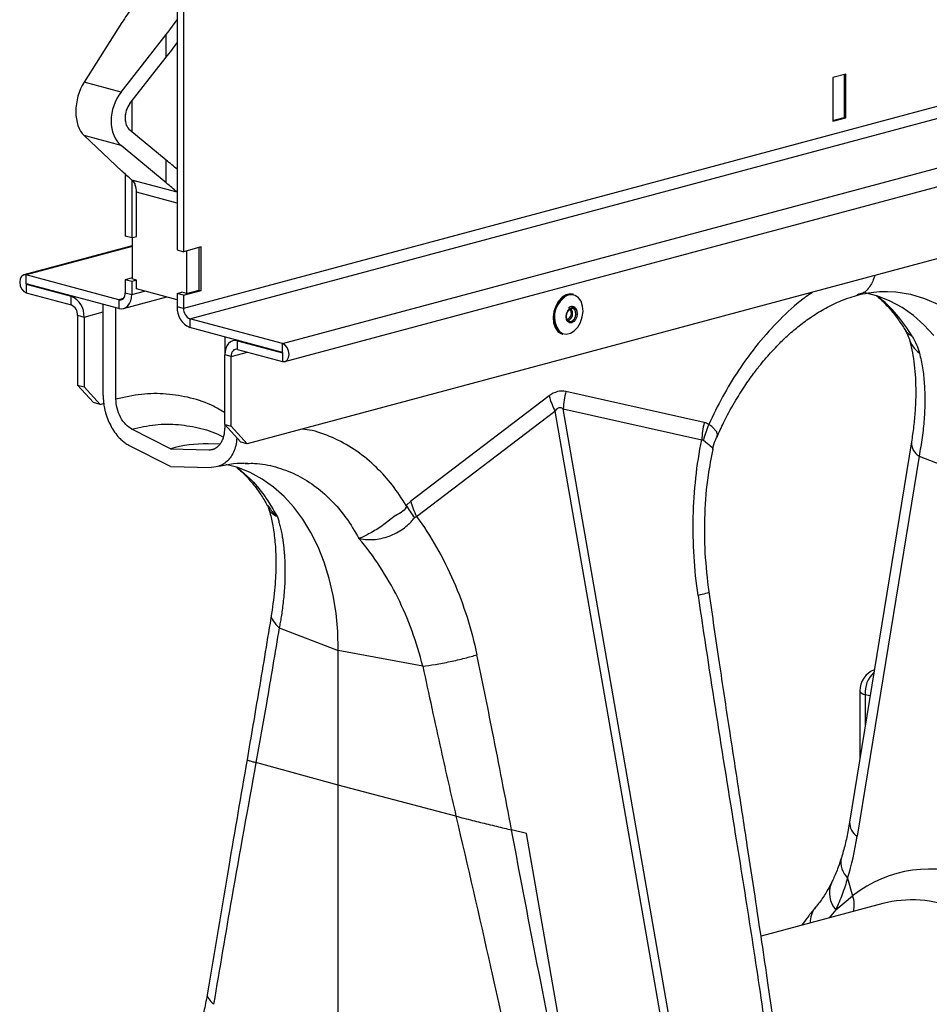
# Model space of a CAD drawing. Units: millimetres. Extents: x 6221 to 17217, y -399 to 3963.
# Drawn here: x 7786 to 7987, y 662 to 880 of the extents above; entities that cross this region are included whole.
import ezdxf

# ---------------------------------------------------------------- set-up
doc = ezdxf.new("R2010")
doc.units = ezdxf.units.MM
doc.layers.add('ACO_DRAINAGE', color=7, linetype='CONTINUOUS')

# ---------------------------------------------------------------- blocks, each defined once
blk = doc.blocks.new('ACO_-_32994_-_ISO')
at = {"layer": 'ACO_DRAINAGE', "linetype": 'Continuous'}
for p, q in [((592.83, 499.08), (-828.46, 118.3)), ((-827.05, 115.99), (594.24, 496.77)), ((-806.57, 110.51), (614.71, 491.29)), ((-806.04, 106.55), (615.24, 487.33)), ((599.83, 467.27), (-814.39, 88.39)), ((-829.87, 194.79), (-829.87, 131.2)), ((-828.46, 194.41), (-828.46, 130.82)), ((-842.06, 181.43), (-850.43, 168.27)), ((-842.26, 166.08), (-832.29, 178.81)), ((-832.29, 173.78), (-832.29, 178.81)), ((-840.29, 163.58), (-832.29, 173.78)), ((-682.09, 170.04), (-684.92, 169.28)), ((-682.44, 169.94), (-682.44, 160.5)), ((-682.09, 160.4), (-682.09, 170.04)), ((-842.26, 166.08), (-850.43, 168.27)), ((-684.92, 169.28), (-684.92, 159.65)), ((-839.91, 164.05), (-839.91, 157.36)), ((-841.33, 161.12), (-841.33, 159.66)), ((-684.92, 159.84), (-682.44, 160.5)), ((-684.92, 159.65), (-682.09, 160.4)), ((-682.44, 160.5), (-682.09, 160.4)), ((-832.29, 151.06), (-840.29, 157.67)), ((-842.26, 154.27), (-850.43, 156.46)), ((-850.43, 156.46), (-842.06, 148.65)), ((-832.29, 146.03), (-842.26, 154.27)), ((-832.29, 146.03), (-832.29, 151.06)), ((-841.33, 147.97), (-841.33, 134.27)), ((-839.91, 146.69), (-839.91, 133.89)), ((-829.87, 143.97), (-839.86, 146.64)), ((-838.85, 134.18), (-838.85, 143.96)), ((-829.87, 141.56), (-838.85, 143.96)), ((-839.91, 133.89), (-841.33, 134.27)), ((-839.91, 133.89), (-838.85, 134.18)), ((-839.84, 133.91), (-839.84, 124.81)), ((-839.84, 132.09), (-863.74, 125.69)), ((-839.84, 131.94), (-863.21, 125.68)), ((-829.87, 131.2), (-828.46, 130.82)), ((-824.57, 131.87), (-828.46, 130.82)), ((-827.82, 130.99), (-827.82, 121.59)), ((-824.99, 122.34), (-824.99, 131.75)), ((-824.57, 122.23), (-824.57, 131.87)), ((-864.55, 124.82), (-864.66, 124.1)), ((-864.66, 124.1), (-864.55, 123.31)), ((-864.24, 125.38), (-864.55, 124.82)), ((-863.77, 125.68), (-864.24, 125.38)), ((-863.21, 125.68), (-863.77, 125.68)), ((-842.74, 120.2), (-863.21, 125.68)), ((-863.21, 123.76), (-863.21, 125.68)), ((-839.84, 125.04), (-841.33, 124.64)), ((-839.91, 124.26), (-841.33, 124.64)), ((-841.33, 124.64), (-841.33, 121.75)), ((-838.85, 124.54), (-839.91, 124.26)), ((-839.91, 124.26), (-839.91, 121.37)), ((-838.85, 124.54), (-839.84, 124.81)), ((-838.85, 122.62), (-838.85, 124.54)), ((-864.55, 123.31), (-864.24, 122.59)), ((-864.24, 122.59), (-863.77, 122.03)), ((-863.77, 122.03), (-863.21, 121.73)), ((-863.24, 123.75), (-863.25, 123.74)), ((-863.25, 123.74), (-863.25, 123.72)), ((-863.25, 123.72), (-863.25, 123.7)), ((-863.25, 123.7), (-863.24, 123.68)), ((-863.23, 123.76), (-863.24, 123.75)), ((-863.24, 123.68), (-863.23, 123.67)), ((-863.21, 123.76), (-863.23, 123.76)), ((-863.23, 123.67), (-863.21, 123.66)), ((-842.74, 118.27), (-863.21, 123.76)), ((-863.03, 123.71), (-863.21, 123.66)), ((-863.21, 123.66), (-853.28, 121)), ((-863.21, 123.66), (-863.21, 121.73)), ((-839.91, 121.37), (-837.06, 122.13)), ((-829.87, 120.21), (-838.85, 122.62)), ((-829.87, 121.57), (-828.81, 121.85)), ((-827.82, 121.59), (-828.81, 121.85)), ((-828.46, 121.19), (-824.57, 122.23)), ((-827.82, 121.59), (-824.99, 122.34)), ((-824.99, 122.34), (-824.57, 122.23)), ((-672.87, 122.04), (-670.99, 121.93)), ((-670.99, 121.93), (-667.79, 121.42)), ((-863.21, 121.73), (-853.28, 119.07)), ((-853.28, 121), (-853.1, 121.05)), ((-853.28, 119.07), (-853.28, 121)), ((-841.78, 120.46), (-842.74, 120.2)), ((-842.74, 120.2), (-842.74, 118.27)), ((-842.74, 120.2), (-842.47, 120.16)), ((-842.47, 120.16), (-842.2, 120.2)), ((-842.2, 120.2), (-841.96, 120.31)), ((-841.96, 120.31), (-841.74, 120.5)), ((-841.74, 120.5), (-841.57, 120.74)), ((-841.71, 118.26), (-832.16, 120.82)), ((-841.57, 120.74), (-841.44, 121.04)), ((-841.44, 121.04), (-841.36, 121.38)), ((-841.36, 121.38), (-841.33, 121.75)), ((-841.33, 121.75), (-839.91, 121.37)), ((-840.39, 119.35), (-840.13, 119.95)), ((-840.13, 119.95), (-839.97, 120.63)), ((-839.97, 120.63), (-839.91, 121.37)), ((-828.46, 121.19), (-829.87, 121.57)), ((-829.87, 121.57), (-829.87, 118.68)), ((-828.46, 121.19), (-828.46, 118.3)), ((-745.55, 119.9), (-746.18, 118.82)), ((-746.05, 118.79), (-745.43, 119.87)), ((-744.76, 120.75), (-745.55, 119.9)), ((-745.43, 119.87), (-744.64, 120.71)), ((-743.88, 121.29), (-744.76, 120.75)), ((-742.96, 121.49), (-743.88, 121.29)), ((-742.36, 121.42), (-742.96, 121.49)), ((-741.87, 121.16), (-742.66, 121.32)), ((-742.23, 121.39), (-742.36, 121.42)), ((-741.14, 120.66), (-741.87, 121.16)), ((-740.58, 119.86), (-741.14, 120.66)), ((-740.24, 118.82), (-740.58, 119.86)), ((-679.23, 121.42), (-679.62, 121.33)), ((-675.03, 121.02), (-677.76, 121.75)), ((-672.27, 119.92), (-675.03, 121.02)), ((-669.63, 118.49), (-672.27, 119.92)), ((-667.79, 121.42), (-664.69, 120.52)), ((-664.69, 120.52), (-661.71, 119.23)), ((-850.45, 116.39), (-846.21, 117.52)), ((-846.21, 99.03), (-846.21, 119.2)), ((-843.38, 98.27), (-843.38, 118.44)), ((-842.74, 118.27), (-842.19, 118.2)), ((-842.19, 118.2), (-841.66, 118.28)), ((-841.66, 118.28), (-841.17, 118.5)), ((-841.17, 118.5), (-840.74, 118.86)), ((-840.74, 118.86), (-840.39, 119.35)), ((-828.46, 118.3), (-829.87, 118.68)), ((-746.59, 117.6), (-746.75, 116.33)), ((-746.63, 116.29), (-746.46, 117.56)), ((-746.18, 118.82), (-746.59, 117.6)), ((-746.46, 117.56), (-746.05, 118.79)), ((-743.79, 117.13), (-743.52, 117.74)), ((-743.54, 117.65), (-743.77, 117.12)), ((-743.2, 118.05), (-743.54, 117.65)), ((-743.52, 117.74), (-743.12, 118.21)), ((-742.79, 118.27), (-743.2, 118.05)), ((-743.12, 118.21), (-742.65, 118.46)), ((-742.39, 118.27), (-742.79, 118.27)), ((-742.65, 118.46), (-742.18, 118.46)), ((-742.04, 118.05), (-742.39, 118.27)), ((-742.18, 118.46), (-741.78, 118.2)), ((-741.81, 117.64), (-742.04, 118.05)), ((-741.73, 117.11), (-741.81, 117.64)), ((-741.78, 118.2), (-741.52, 117.73)), ((-741.52, 117.73), (-741.43, 117.11)), ((-740.31, 116.4), (-740.15, 117.64)), ((-740.15, 117.64), (-740.24, 118.82)), ((-667.14, 116.73), (-669.63, 118.49)), ((-851.86, 116.77), (-850.45, 116.39)), ((-851.86, 116.77), (-851.86, 101.35)), ((-850.45, 116.39), (-850.45, 100.97)), ((-806.57, 110.51), (-827.05, 115.99)), ((-827.05, 115.99), (-827.05, 114.07)), ((-746.75, 116.33), (-746.65, 115.11)), ((-746.53, 115.08), (-746.63, 116.29)), ((-743.88, 116.46), (-743.79, 117.13)), ((-743.79, 115.85), (-743.88, 116.46)), ((-743.77, 117.12), (-743.85, 116.54)), ((-743.85, 116.54), (-743.77, 116.01)), ((-743.52, 115.38), (-743.79, 115.85)), ((-743.77, 116.01), (-743.54, 115.6)), ((-743.54, 115.6), (-743.2, 115.38)), ((-743.12, 115.12), (-743.52, 115.38)), ((-743.2, 115.38), (-742.79, 115.38)), ((-742.79, 115.38), (-742.39, 115.6)), ((-742.19, 115.37), (-742.66, 115.12)), ((-742.39, 115.6), (-742.04, 116)), ((-741.79, 115.84), (-742.19, 115.37)), ((-742.04, 116), (-741.81, 116.53)), ((-741.81, 116.53), (-741.73, 117.11)), ((-741.52, 116.45), (-741.79, 115.84)), ((-741.43, 117.11), (-741.52, 116.45)), ((-740.71, 115.2), (-740.31, 116.4)), ((-664.79, 114.65), (-667.14, 116.73)), ((-806.57, 108.58), (-827.05, 114.07)), ((-746.65, 115.11), (-746.31, 114.05)), ((-746.18, 114.02), (-746.53, 115.08)), ((-746.31, 114.05), (-745.73, 113.23)), ((-745.61, 113.2), (-746.18, 114.02)), ((-745.73, 113.23), (-744.98, 112.72)), ((-744.86, 112.69), (-745.61, 113.2)), ((-745.42, 113.25), (-744.69, 112.76)), ((-742.66, 115.12), (-743.12, 115.12)), ((-742.95, 112.79), (-742.09, 113.32)), ((-742.09, 113.32), (-741.32, 114.15)), ((-741.32, 114.15), (-740.71, 115.2)), ((-662.62, 112.28), (-664.79, 114.65)), ((-819.34, 112), (-819.34, 108.05)), ((-817.59, 111.14), (-818.08, 110.92)), ((-817.06, 111.22), (-817.59, 111.14)), ((-816.87, 111.34), (-817.54, 111.16)), ((-816.51, 111.15), (-817.06, 111.22)), ((-816.33, 111.2), (-816.51, 111.15)), ((-816.51, 111.15), (-806.57, 108.49)), ((-816.51, 109.22), (-816.51, 111.15)), ((-744.98, 112.72), (-744.71, 112.63)), ((-744.59, 112.6), (-744.86, 112.69)), ((-744.71, 112.63), (-744.59, 112.6)), ((-744.69, 112.76), (-743.85, 112.6)), ((-743.85, 112.6), (-742.95, 112.79)), ((-819.28, 108.79), (-819.34, 108.05)), ((-819.12, 109.47), (-819.28, 108.79)), ((-818.86, 110.06), (-819.12, 109.47)), ((-818.51, 110.55), (-818.86, 110.06)), ((-818.08, 110.92), (-818.51, 110.55)), ((-817.51, 108.92), (-817.69, 108.68)), ((-817.3, 109.11), (-817.51, 108.92)), ((-817.05, 109.22), (-817.3, 109.11)), ((-816.79, 109.26), (-817.05, 109.22)), ((-816.51, 109.22), (-816.79, 109.26)), ((-816.51, 109.22), (-806.57, 106.56)), ((-806.57, 108.58), (-806.57, 110.51)), ((-806.02, 110.21), (-806.57, 110.51)), ((-805.55, 109.66), (-806.02, 110.21)), ((-805.24, 108.93), (-805.55, 109.66)), ((-805.12, 108.15), (-805.24, 108.93)), ((-817.92, 107.67), (-819.34, 108.05)), ((-819.34, 92.64), (-819.34, 108.05)), ((-817.92, 107.67), (-814.33, 108.64)), ((-817.9, 108.04), (-817.92, 107.67)), ((-817.92, 92.26), (-817.92, 107.67)), ((-817.82, 108.38), (-817.9, 108.04)), ((-817.69, 108.68), (-817.82, 108.38)), ((-806.56, 108.57), (-806.57, 108.58)), ((-806.57, 108.49), (-806.57, 106.56)), ((-806.57, 108.49), (-806.56, 108.49)), ((-806.57, 108.49), (-806.55, 108.49)), ((-806.55, 108.56), (-806.56, 108.57)), ((-806.56, 108.49), (-806.55, 108.49)), ((-806.54, 108.54), (-806.55, 108.56)), ((-806.55, 108.49), (-806.54, 108.51)), ((-806.54, 108.52), (-806.54, 108.54)), ((-806.54, 108.51), (-806.54, 108.52)), ((-806.02, 106.56), (-805.55, 106.86)), ((-805.55, 106.86), (-805.24, 107.42)), ((-805.24, 107.42), (-805.12, 108.15)), ((-806.57, 106.56), (-806.02, 106.56)), ((-851.86, 101.35), (-850.45, 100.97)), ((-848.33, 97.48), (-851.86, 101.35)), ((-850.45, 100.97), (-846.91, 97.1)), ((-747.65, 98.96), (-778.24, 75.69)), ((-713.36, 93.07), (-743.95, 99.95)), ((-846.91, 97.1), (-848.33, 97.48)), ((-846.91, 97.1), (-846, 97.35)), ((-719.92, -44.93), (-744.52, 96.12)), ((-744.52, 96.12), (-713.93, 89.25)), ((-776.96, 72.36), (-746.37, 95.63)), ((-746.37, 95.63), (-721.76, -45.42)), ((-831.36, 87.31), (-839.87, 91.64)), ((-819.34, 92.64), (-817.92, 92.26)), ((-815.8, 88.77), (-819.34, 92.64)), ((-819.34, 92.64), (-819.34, 91.83)), ((-817.92, 92.26), (-814.39, 88.39)), ((-711.66, 92.21), (-712.38, 92.66)), ((-712.38, 92.66), (-712.38, 92.66)), ((-712.38, 92.66), (-712.38, 92.66)), ((-710.58, 91.06), (-711.66, 92.21)), ((-710.61, 89.9), (-710.45, 90.4)), ((-710.45, 90.4), (-710.58, 91.06)), ((-831.36, 83.4), (-840.36, 87.97)), ((-831.36, 87.31), (-822.84, 87.07)), ((-820.43, 88.29), (-823.03, 88.35)), ((-814.39, 88.39), (-815.8, 88.77)), ((-667.56, 88.79), (-681.22, 4.83)), ((-665.89, 85.65), (-679.54, 1.69)), ((-665.89, 85.65), (-652.81, 80.65)), ((-831.36, 83.4), (-822.35, 83.15)), ((-816.45, 83.13), (-819.13, 83.85)), ((-813.69, 82.03), (-816.45, 83.13)), ((-814.84, 84.05), (-814.3, 84.06)), ((-811.05, 80.6), (-813.69, 82.03)), ((-808.56, 78.84), (-811.05, 80.6)), ((-806.22, 76.76), (-808.56, 78.84)), ((-804.05, 74.39), (-806.22, 76.76)), ((-802.06, 71.73), (-804.05, 74.39)), ((-778.24, 75.69), (-779.22, 74.76)), ((-800.28, 68.81), (-802.06, 71.73)), ((-798.71, 65.64), (-800.28, 68.81)), ((-797.36, 62.24), (-798.71, 65.64)), ((-796.25, 58.65), (-797.36, 62.24)), ((-795.37, 54.87), (-796.25, 58.65)), ((-794.74, 50.95), (-795.37, 54.87)), ((-794.36, 46.9), (-794.74, 50.95)), ((-807.31, 47.76), (-794.24, 42.76)), ((-794.24, 42.76), (-794.36, 46.9)), ((-775.57, 39.26), (-794.24, 42.76)), ((-794.24, 12.94), (-794.24, 42.76)), ((-678.97, 33.81), (-678.97, 18.69)), ((-678.97, 33.81), (-678.92, 33.62)), ((-678.92, 33.62), (-678.7, 33.38)), ((-678.7, 33.38), (-678.33, 33.15)), ((-678.33, 33.15), (-677.8, 32.95)), ((-676.68, 32.74), (-677.8, 32.95)), ((-677.8, 32.95), (-677.8, 25.88)), ((-794.24, 12.94), (-812.44, 17.98)), ((-794.24, -45.4), (-794.24, 12.94)), ((-768.24, 6.14), (-794.24, 12.94)), ((-752.67, 2.32), (-755.95, 3.08)), ((-743.39, -50.89), (-752.67, 2.32)), ((-681.68, -7.54), (-680.58, -11.46)), ((-684.3, -14.57), (-680.58, -11.46)), ((-673.9, -13.19), (-700.81, -20.4)), ((-684.3, -14.57), (-685.75, -16.37))]:
    blk.add_line(p, q, dxfattribs=at)
for centre, radius, start, end in [((-843.3, 144.01), 4.44, 359.405, 19.8017), ((-855.17, 116.66), 4.73, 356.6364, 66.4081), ((-741.11, 116.43), 5.36, 129.045, 216.4294), ((-742.8, 118.78), 2.66, 77.6466, 133.5512), ((-742.63, 118.58), 2.73, 90.6202, 132.7336), ((-696.06, 95.17), 33.3, 30.639, 50.9467), ((-854.23, 116.9), 2.36, 356.6361, 66.4084), ((-825.15, 118.4), 4.73, 176.6366, 246.4079), ((-826.1, 118.16), 2.36, 176.6372, 246.4074), ((-744.25, 117.22), 1.52, 291.8341, 38.1684), ((-744.21, 117.2), 1.76, 292.8902, 37.1132), ((-665.61, 115.76), 4.03, 211.7642, 243.6531), ((-662.34, 113.36), 6.01, 196.8146, 235.1671), ((-727.3, 104.86), 21.19, 196.1752, 205.833), ((-724.23, 95.05), 20.31, 166.0593, 176.9844), ((-823.59, 58.88), 29.47, 88.9032, 105.2824), ((-664.05, 88.65), 3.52, 177.8555, 238.5129), ((-673.97, 33.81), 5, 110.8481, 180), ((-671.75, 33.4), 6.07, 132.5262, 184.2191), ((-677.71, 4.69), 3.52, 177.6904, 238.5311), ((-678.33, -4.07), 4.83, 167.9945, 225.9932), ((-679.94, -10.83), 5.74, 157.7147, 220.5885), ((-686.02, -13.48), 5.81, 345.5474, 20.4252), ((-684.58, -17.38), 5.38, 141.0649, 181.1427)]:
    blk.add_arc(centre, radius, start, end, dxfattribs=at)
for centre, major_axis, ratio, start_param, end_param in [((-803.76, 176.34), (43.93, 45.16), 0.528795, 1.879414, 1.945525), ((-864.43, 192.59), (43.93, 45.16), 0.528795, 4.912585, 4.978696), ((-864.43, 187.56), (43.93, 45.16), 0.528795, 4.912585, 4.977522), ((-847.11, 163.43), (1.77, 7.8), 0.621099, 1.049104, 2.794433), ((-838.31, 161.07), (2.47, 7.61), 0.73996, 1.111184, 2.856514), ((-838.31, 161.07), (1.23, 3.81), 0.73996, 1.111184, 2.856514), ((-864.43, 157.8), (49.53, -30.39), 0.224865, 0.944827, 1.009764), ((-803.76, 136.52), (49.53, -30.39), 0.224865, 3.976824, 4.042935), ((-864.43, 152.77), (49.53, -30.39), 0.224865, 0.943653, 1.009764), ((-745.8, -19.57), (1.04, 119.61), 0.177142, 6.244993, 6.419526), ((-735.19, -22.41), (-10.12, 118.77), 0.090699, 6.21212, 6.386653), ((-714.38, 29.62), (-11.86, 60.65), 0.559366, 3.948637, 4.128018), ((-652.21, -90.59), (-16.52, 84.54), 0.559314, 5.959107, 6.549129), ((-657.12, -91.52), (-15.05, 78.72), 0.550087, 5.948602, 6.323284)]:
    blk.add_ellipse(centre, major_axis=major_axis, ratio=ratio, start_param=start_param, end_param=end_param, dxfattribs=at)
for points, knots in [([(-839.86, 146.64), (-839.63, 146.4), (-839.34, 146.07), (-839.16, 145.62), (-839.12, 145.51)], [0, 0, 0, 0, 0.768105, 1, 1, 1, 1]), ([(-675.62, 125.57), (-675.95, 124.74), (-676.65, 123.02), (-678.04, 121.64), (-679.02, 121.46), (-679.23, 121.42)], [0, 0, 0, 0, 0.421162, 0.879917, 1, 1, 1, 1]), ([(-689.4, 121.87), (-690.12, 121.38), (-692.64, 119.68), (-696.7, 115.89), (-701.5, 110.63), (-705.71, 104.86), (-709.39, 98.87), (-711.38, 94.73), (-712.38, 92.66)], [0, 0, 0, 0, 0.078109, 0.271373, 0.464538, 0.657917, 0.828967, 1, 1, 1, 1]), ([(-679.57, 121.19), (-679.16, 121.3), (-677.9, 121.62), (-675.83, 121.93), (-674, 122.09), (-673.03, 122.03), (-672.84, 122.01)], [0, 0, 0, 0, 0.1748024, 0.541506, 0.9138438, 1, 1, 1, 1]), ([(-710.54, 89.87), (-710.07, 90.94), (-708.9, 93.6), (-706.81, 97.35), (-704.57, 100.95), (-702.61, 103.72), (-701, 105.79), (-699.63, 107.43), (-698.32, 108.91), (-696.71, 110.6), (-694.72, 112.51), (-692.29, 114.56), (-689.54, 116.58), (-686.42, 118.48), (-682.93, 120.18), (-680.48, 120.92), (-679.21, 121.31)], [0, 0, 0, 0, 0.064816, 0.162161, 0.244322, 0.311379, 0.3634, 0.402567, 0.44307, 0.487509, 0.552826, 0.625006, 0.705204, 0.794485, 0.892772, 1, 1, 1, 1]), ([(-675.18, 121), (-675.15, 120.97), (-674.43, 120.42), (-673.13, 119.09), (-671.3, 117), (-669.96, 115.12), (-669.24, 113.96), (-669.05, 113.65)], [0, 0, 0, 0, 0.014988, 0.314547, 0.606989, 0.894091, 1, 1, 1, 1]), ([(-741.48, 116.52), (-741.44, 116.74), (-741.35, 117.19), (-741.47, 117.85), (-741.76, 118.37), (-742.2, 118.67), (-742.71, 118.72), (-743.11, 118.58), (-743.32, 118.42), (-743.38, 118.37)], [0, 0, 0, 0, 0.1496514, 0.3180784, 0.4885087, 0.634989, 0.7894744, 0.9397153, 1, 1, 1, 1]), ([(-669.05, 113.65), (-668.86, 113.32), (-668.5, 112.7), (-668.21, 111.99), (-668.14, 111.74), (-668.11, 111.64)], [0, 0, 0, 0, 0.390919, 0.762042, 1, 1, 1, 1]), ([(-668.1, 111.61), (-667.98, 111.21), (-667.66, 110.03), (-667.22, 107.9), (-666.84, 105.15), (-666.63, 102.18), (-666.59, 99.02), (-666.73, 95.68), (-667.04, 92.27), (-667.39, 89.93), (-667.56, 88.79)], [0, 0, 0, 0, 0.069757, 0.203137, 0.336601, 0.470215, 0.604205, 0.738652, 0.873546, 1, 1, 1, 1]), ([(-667.4, 112.15), (-667.05, 111.51), (-666.32, 110.24), (-665.96, 109.04), (-665.78, 108.43)], [0, 0, 0, 0, 0.494332, 1, 1, 1, 1]), ([(-665.78, 108.43), (-665.54, 107.36), (-665.06, 105.22), (-664.68, 101.66), (-664.56, 97.85), (-664.73, 93.88), (-665.15, 89.81), (-665.64, 87.04), (-665.89, 85.65)], [0, 0, 0, 0, 0.1667291, 0.3334591, 0.504948, 0.6764356, 0.8376946, 1, 1, 1, 1]), ([(-846.21, 99.03), (-846.21, 98.92), (-846.21, 98.72), (-846.19, 98.41), (-846.18, 98.1), (-846.15, 97.79), (-846.12, 97.48), (-846.08, 97.17), (-846.04, 96.86), (-845.98, 96.55), (-845.92, 96.24), (-845.86, 95.93), (-845.67, 95.15), (-845.29, 93.94), (-844.58, 92.37), (-843.71, 90.94), (-842.92, 89.97), (-842.31, 89.37), (-841.94, 89.03), (-841.56, 88.72), (-841.17, 88.44), (-840.77, 88.19), (-840.5, 88.04), (-840.36, 87.97)], [0, 0, 0, 0, 0.022923, 0.04574, 0.068475, 0.091151, 0.11379, 0.136415, 0.159051, 0.181719, 0.204443, 0.227247, 0.250151, 0.375012, 0.499983, 0.624837, 0.7498, 0.791692, 0.833318, 0.874818, 0.916337, 0.958017, 1, 1, 1, 1]), ([(-819.34, 95.25), (-820.15, 95.75), (-822.54, 97.2), (-826.88, 98.63), (-832.23, 99.53), (-837.76, 99.5), (-841.51, 98.68), (-843.38, 98.27)], [0, 0, 0, 0, 0.114586, 0.335907, 0.557295, 0.778495, 1, 1, 1, 1]), ([(-839.87, 91.64), (-840.32, 91.86), (-840.78, 92.2), (-841.65, 93.1), (-842.06, 93.66), (-842.72, 94.91), (-842.97, 95.6), (-843.3, 96.97), (-843.38, 97.65), (-843.38, 98.27)], [0, 0, 0, 0, 0.25, 0.25, 0.5, 0.5, 0.75, 0.75, 1, 1, 1, 1]), ([(-839.87, 91.64), (-838.14, 92.01), (-834.67, 92.77), (-829.53, 92.78), (-824.59, 91.86), (-821.27, 90.83), (-819.71, 89.9), (-819.62, 89.84)], [0, 0, 0, 0, 0.246106, 0.492214, 0.73832, 0.984426, 1, 1, 1, 1]), ([(-822.84, 87.07), (-822.78, 87.07), (-822.66, 87.07), (-822.47, 87.08), (-822.29, 87.1), (-822.12, 87.14), (-821.94, 87.18), (-821.78, 87.24), (-821.61, 87.3), (-821.45, 87.38), (-821.3, 87.46), (-821.15, 87.56), (-821, 87.67), (-820.86, 87.79), (-820.72, 87.92), (-820.59, 88.06), (-820.45, 88.21), (-820.29, 88.43), (-820.1, 88.72), (-819.89, 89.09), (-819.72, 89.49), (-819.58, 89.91), (-819.47, 90.35), (-819.39, 90.82), (-819.35, 91.31), (-819.34, 91.66), (-819.34, 91.83)], [0, 0, 0, 0, 0.032343, 0.064263, 0.095814, 0.127054, 0.158043, 0.188841, 0.21951, 0.250114, 0.280715, 0.311376, 0.342161, 0.37313, 0.404346, 0.435868, 0.467753, 0.500057, 0.564229, 0.626949, 0.688686, 0.749932, 0.811191, 0.872965, 0.935745, 1, 1, 1, 1]), ([(-779.22, 74.76), (-780.21, 76.29), (-782.21, 79.36), (-785.89, 83.38), (-790.09, 86.89), (-794.9, 89.59), (-798.96, 91.19), (-801.48, 91.55), (-802.2, 91.65)], [0, 0, 0, 0, 0.171023, 0.3420816, 0.5354374, 0.7286249, 0.9218678, 1, 1, 1, 1]), ([(-816.68, 89.73), (-816.74, 89.13), (-816.89, 87.41), (-818.07, 85.18), (-819.98, 83.41), (-821.58, 83.23), (-822.35, 83.15)], [0, 0, 0, 0, 0.153322, 0.441338, 0.729353, 1, 1, 1, 1]), ([(-714.73, 54.88), (-715.56, 60.59), (-715.91, 66.43), (-715.65, 78.01), (-715.03, 83.75), (-713.93, 89.25)], [0, 0, 0, 0, 0.5, 0.5, 1, 1, 1, 1]), ([(-713.93, 89.25), (-713.93, 89.25), (-713.84, 89.27), (-713.7, 89.26), (-713.57, 89.19), (-713.52, 89.16)], [0, 0, 0, 0, 0.000094, 0.610577, 1, 1, 1, 1]), ([(-711.46, 87.16), (-711.46, 87.17), (-711.37, 87.87), (-711.07, 88.82), (-710.65, 89.69), (-710.53, 89.92)], [0, 0, 0, 0, 0.005862, 0.726263, 1, 1, 1, 1]), ([(-713.52, 89.16), (-712.97, 88.74), (-711.86, 87.89), (-711.32, 87.21), (-711.51, 87.19), (-711.54, 87.19)], [0, 0, 0, 0, 0.458523, 0.919901, 1, 1, 1, 1]), ([(-712.28, 55.65), (-712.62, 58.53), (-713.3, 64.28), (-713.3, 72.95), (-712.71, 80.66), (-711.77, 85.26), (-711.38, 87.15)], [0, 0, 0, 0, 0.268977, 0.539053, 0.809876, 1, 1, 1, 1]), ([(-820.63, 83.42), (-819.55, 83.65), (-817.41, 84.11), (-815.32, 84.14), (-814.29, 84.15)], [0, 0, 0, 0, 0.5020928, 1, 1, 1, 1]), ([(-816.64, 83.12), (-816.28, 82.81), (-815.21, 81.92), (-813.42, 79.96), (-811.51, 77.52), (-810.41, 75.58), (-809.93, 74.75)], [0, 0, 0, 0, 0.149623, 0.438557, 0.759136, 1, 1, 1, 1]), ([(-816.57, 83.1), (-815.66, 82.36), (-813.48, 80.6), (-810.46, 76.99), (-808.62, 73.85), (-807.7, 72.28)], [0, 0, 0, 0, 0.264196, 0.632099, 1, 1, 1, 1]), ([(-814.3, 84.06), (-813.78, 84.07), (-811.66, 84.13), (-808.08, 83.37), (-803.67, 81.77), (-799.56, 79.31), (-795.81, 76.08), (-792.44, 72.18), (-790.61, 69.03), (-789.69, 67.46)], [0, 0, 0, 0, 0.051905, 0.209922, 0.367938, 0.525953, 0.683968, 0.841985, 1, 1, 1, 1]), ([(-809.96, 74.86), (-809.92, 74.8), (-809.8, 74.62), (-809.73, 74.4), (-809.69, 74.25)], [0, 0, 0, 0, 0.294619, 1, 1, 1, 1]), ([(-809.85, 74.8), (-809.34, 74.04), (-808.78, 73.22), (-807.97, 72.51), (-807.86, 72.42), (-807.8, 72.38), (-807.78, 72.35), (-807.76, 72.34), (-807.75, 72.34), (-807.74, 72.34), (-807.74, 72.34), (-807.74, 72.34)], [0, 0, 0, 0, 0.8497264, 0.9158441, 0.9573995, 0.9717875, 0.9813262, 0.9908351, 0.9948651, 0.9978864, 1, 1, 1, 1]), ([(-809.66, 74.11), (-809.53, 73.7), (-809.12, 72.4), (-808.59, 69.78), (-808.13, 66.13), (-807.98, 61.75), (-808.18, 56.66), (-808.71, 52.87), (-808.99, 50.91)], [0, 0, 0, 0, 0.073851, 0.228788, 0.39887, 0.584154, 0.784575, 1, 1, 1, 1]), ([(-807.73, 72.32), (-807.73, 72.32), (-807.74, 72.31), (-807.85, 72.34), (-808.27, 72.52), (-808.9, 72.93), (-809.44, 73.56), (-809.59, 74.07), (-809.64, 74.26)], [0, 0, 0, 0, 0.00796, 0.026729, 0.115219, 0.469808, 0.802848, 1, 1, 1, 1]), ([(-779.22, 74.76), (-779.22, 74.76), (-779.22, 73.69), (-781.78, 72.67), (-784.13, 70.4), (-787.02, 68.73), (-788.65, 67.87), (-789.46, 67.55), (-789.56, 67.52), (-789.61, 67.5), (-789.64, 67.5), (-789.66, 67.49), (-789.68, 67.5), (-789.69, 67.5), (-789.69, 67.5), (-789.7, 67.51)], [0, 0, 0, 0, 0.000002, 0.233072, 0.467449, 0.708082, 0.959754, 0.977462, 0.988591, 0.992444, 0.994999, 0.997545, 0.998625, 0.999434, 1, 1, 1, 1]), ([(-807.7, 72.28), (-807.65, 72.13), (-807.56, 71.83), (-807.42, 71.35), (-807.28, 70.84), (-807.14, 70.3), (-807, 69.73), (-806.87, 69.12), (-806.75, 68.49), (-806.62, 67.82), (-806.51, 67.11), (-806.41, 66.37), (-806.31, 65.58), (-806.23, 64.77), (-806.15, 63.91), (-806.1, 63.01), (-806.05, 62.07), (-806.02, 60.73), (-806.03, 59.02), (-806.11, 56.99), (-806.25, 55.09), (-806.43, 53.32), (-806.64, 51.7), (-806.86, 50.24), (-807.08, 48.95), (-807.24, 48.14), (-807.31, 47.76)], [0, 0, 0, 0, 0.022968, 0.047041, 0.072224, 0.098517, 0.125923, 0.154446, 0.184088, 0.214851, 0.246738, 0.279753, 0.313899, 0.349179, 0.385596, 0.423154, 0.461857, 0.501707, 0.586285, 0.664571, 0.736522, 0.802099, 0.861265, 0.913989, 0.960243, 1, 1, 1, 1]), ([(-789.69, 67.49), (-789.68, 67.48), (-789.64, 67.46), (-789.45, 67.41), (-788.72, 67.28), (-787.41, 67.17), (-785.63, 67.29), (-783.88, 67.65), (-782.18, 68.29), (-780.17, 69.36), (-778.53, 70.69), (-777.65, 71.75), (-777.4, 72.05)], [0, 0, 0, 0, 0.0030782, 0.0103365, 0.0445575, 0.1816836, 0.3104762, 0.4391727, 0.5641255, 0.6890359, 0.9126787, 1, 1, 1, 1]), ([(-777.4, 72.05), (-777.4, 72.05), (-777.32, 72.14), (-777.18, 72.26), (-777.02, 72.34), (-776.96, 72.36), (-776.96, 72.36)], [0, 0, 0, 0, 0.0002203, 0.6086482, 0.999813, 1, 1, 1, 1]), ([(-776.96, 72.36), (-773.78, 68.01), (-771.02, 63.18), (-766.53, 52.87), (-764.79, 47.4), (-763.61, 41.78)], [0, 0, 0, 0, 0.5, 0.5, 1, 1, 1, 1]), ([(-775.57, 39.26), (-776.86, 44.53), (-778.73, 49.65), (-783.49, 59.18), (-786.38, 63.58), (-789.69, 67.46)], [0, 0, 0, 0, 0.5, 0.5, 1, 1, 1, 1]), ([(-712.38, 55.64), (-712.35, 55.63), (-712.17, 55.57), (-712.89, 55.31), (-714.13, 55.02), (-714.73, 54.88)], [0, 0, 0, 0, 0.097446, 0.561122, 1, 1, 1, 1]), ([(-714.73, 54.88), (-713.41, 46.08), (-710.77, 28.49), (-706.79, 4.05), (-703.16, -18.51), (-701.1, -32.34), (-700.07, -39.25)], [0, 0, 0, 0, 0.2799754, 0.5600077, 0.7800237, 1, 1, 1, 1]), ([(-698.12, -38.63), (-698.5, -35.99), (-699.32, -30.34), (-700.67, -21.31), (-702.19, -11.19), (-703.9, 0.04), (-705.79, 12.38), (-707.85, 25.82), (-710.05, 40.36), (-711.52, 50.43), (-712.28, 55.65)], [0, 0, 0, 0, 0.083983, 0.179685, 0.287107, 0.406249, 0.53711, 0.67969, 0.833987, 1, 1, 1, 1]), ([(-808.99, 50.9), (-809.92, 45.25), (-811.69, 34.48), (-813.54, 23.7), (-814.42, 18.59)], [0, 0, 0, 0, 0.525116, 1, 1, 1, 1]), ([(-808.97, 50.89), (-808.98, 50.88), (-809.24, 50.39), (-808.8, 49.27), (-807.79, 48.25), (-807.31, 47.76)], [0, 0, 0, 0, 0.016155, 0.521601, 1, 1, 1, 1]), ([(-807.31, 47.76), (-808.24, 42.18), (-809.9, 32.21), (-811.66, 22.32), (-812.44, 17.98)], [0, 0, 0, 0, 0.559963, 1, 1, 1, 1]), ([(-775.57, 39.26), (-774.76, 39.35), (-773.82, 39.48), (-772.27, 39.74), (-771.73, 39.84), (-770.64, 40.04), (-770.08, 40.16), (-768.97, 40.39), (-768.42, 40.51), (-767.33, 40.77), (-766.81, 40.89), (-765.29, 41.28), (-764.38, 41.54), (-763.61, 41.78)], [0, 0, 0, 0, 0.25, 0.25, 0.375, 0.375, 0.5, 0.5, 0.625, 0.625, 0.75, 0.75, 1, 1, 1, 1]), ([(-755.95, 3.08), (-757.33, 10.32), (-759.8, 23.25), (-762.45, 36.12), (-763.61, 41.78)], [0, 0, 0, 0, 0.560041, 1, 1, 1, 1]), ([(-775.57, 39.26), (-774.24, 33.07), (-771.87, 22.02), (-769.35, 10.99), (-768.24, 6.14)], [0, 0, 0, 0, 0.559963, 1, 1, 1, 1]), ([(-814.42, 18.59), (-815.78, 10.74), (-818.74, -6.41), (-821.6, -23.6), (-823.16, -32.93)], [0, 0, 0, 0, 0.4574748, 1, 1, 1, 1]), ([(-812.44, 17.98), (-814.24, 8.05), (-817.46, -9.67), (-820.48, -27.57), (-821.81, -35.44)], [0, 0, 0, 0, 0.5600502, 1, 1, 1, 1]), ([(-814.29, 18.56), (-814.33, 18.56), (-814.43, 18.57), (-814.02, 18.43), (-813.41, 18.25), (-812.75, 18.06), (-812.44, 17.98)], [0, 0, 0, 0, 0.183365, 0.461169, 0.747705, 1, 1, 1, 1]), ([(-768.24, 6.14), (-765.66, -4.96), (-761.06, -24.78), (-756.75, -44.64), (-754.85, -53.38)], [0, 0, 0, 0, 0.5600502, 1, 1, 1, 1]), ([(-768.24, 6.14), (-767.66, 5.98), (-766.5, 5.68), (-764.09, 5.07), (-761.01, 4.3), (-758.04, 3.58), (-756.48, 3.21), (-755.95, 3.08)], [0, 0, 0, 0, 0.152495, 0.3051, 0.568568, 0.853603, 1, 1, 1, 1]), ([(-681.22, 4.83), (-681.32, 4.25), (-681.61, 2.55), (-682.2, -0.13), (-682.76, -2.09), (-683.04, -3.06)], [0, 0, 0, 0, 0.208758, 0.606921, 1, 1, 1, 1]), ([(-745.29, -51.36), (-747.34, -41.22), (-751.01, -23.1), (-754.44, -4.92), (-755.95, 3.08)], [0, 0, 0, 0, 0.559951, 1, 1, 1, 1]), ([(-683.06, -3.04), (-683.29, -3.76), (-683.81, -5.42), (-684.57, -7.28), (-685.13, -8.35), (-685.28, -8.65)], [0, 0, 0, 0, 0.352704, 0.822897, 1, 1, 1, 1]), ([(-685.27, -8.66), (-685.61, -9.3), (-686.4, -10.81), (-687.6, -12.6), (-688.48, -13.64), (-688.78, -13.98)], [0, 0, 0, 0, 0.330878, 0.775231, 1, 1, 1, 1]), ([(-681.68, -7.54), (-682.05, -8.76), (-682.81, -11.21), (-683.8, -13.45), (-684.3, -14.57)], [0, 0, 0, 0, 0.498484, 1, 1, 1, 1]), ([(-688.77, -14.07), (-689.35, -14.75), (-690.4, -15.99), (-691.38, -17.37), (-691.82, -17.99)], [0, 0, 0, 0, 0.553352, 1, 1, 1, 1]), ([(-823.16, -32.93), (-823.38, -34.17), (-823.82, -36.65), (-824.44, -38.94), (-824.76, -40.08)], [0, 0, 0, 0, 0.500556, 1, 1, 1, 1]), ([(-823.14, -32.93), (-823.15, -32.94), (-823.36, -33.33), (-823.01, -34.24), (-822.2, -35.05), (-821.81, -35.44)], [0, 0, 0, 0, 0.018961, 0.522963, 1, 1, 1, 1])]:
    blk.add_open_spline(points, degree=3, knots=knots, dxfattribs=at)
for points in [[(-713.36, 93.07), (-713.67, 91.81), (-713.86, 90.52), (-713.93, 89.25)], [(-712.38, 92.66), (-712.88, 91.51), (-713.26, 90.33), (-713.52, 89.16)], [(-712.38, 92.66), (-712.69, 92.86), (-713.01, 92.99), (-713.36, 93.07)], [(-779.22, 74.76), (-778.72, 73.87), (-778.11, 72.96), (-777.4, 72.05)], [(-778.24, 75.69), (-777.93, 74.6), (-777.5, 73.48), (-776.96, 72.36)]]:
    blk.add_open_spline(points, degree=3, dxfattribs=at)

msp = doc.modelspace()

# ---------------------------------------------------------------- block references
at = {"layer": 'ACO_DRAINAGE'}
msp.add_blockref('ACO_-_32994_-_ISO', (8650.77, 697.64), dxfattribs=at)

doc.saveas('drawing.dxf')
